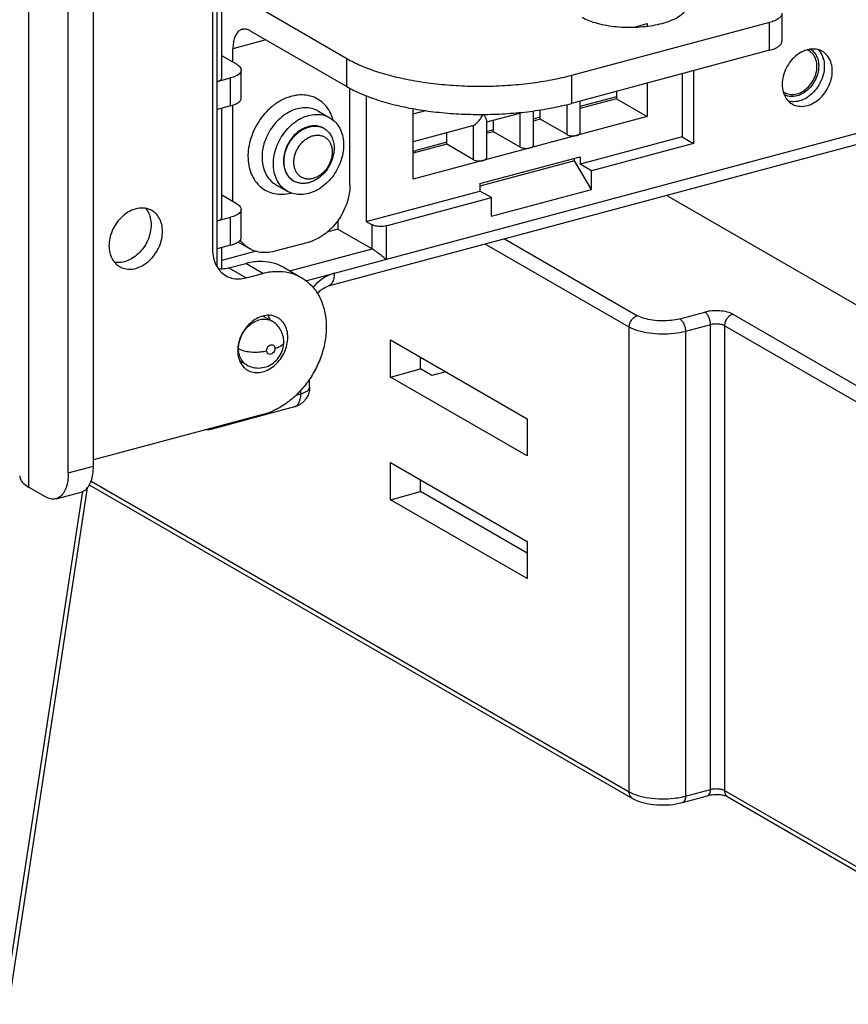
# Model space of a CAD drawing. Extents: x -229 to 2300, y -536 to -148.
# Drawn here: x -67 to -26, y -406 to -357 of the extents above; entities that cross this region are included whole.
import ezdxf

# ---------------------------------------------------------------- set-up
doc = ezdxf.new("R2010")
doc.units = 0
doc.header["$LTSCALE"] = 1.21
doc.header["$MEASUREMENT"] = 0
doc.layers.get('0').update_dxf_attribs({"linetype": 'CONTINUOUS'})

msp = doc.modelspace()

# ---------------------------------------------------------------- linework, layer by layer
for p, q in [((-66.836, -330.857), (-66.836, -380.134)), ((-63.626, -379.101), (-63.626, -333.502)), ((-64.866, -379.433), (-64.866, -333.834)), ((-57.5, -369.244), (-57.5, -335.789)), ((-57.73, -336.766), (-57.73, -368.391)), ((-51.095, -358.951), (-55.812, -356.226)), ((-57.281, -359.914), (-57.281, -356.616)), ((-29.574, -356.7), (-29.574, -358.079)), ((-30.186, -357.155), (-39.979, -359.78)), ((-36.888, -357.385), (-36.245, -357.212)), ((-36.245, -357.212), (-36.245, -357.339)), ((-30.186, -358.534), (-30.186, -357.155)), ((-55.88, -357.566), (-51.095, -360.33)), ((-55.094, -358.02), (-56.725, -358.457)), ((-56.523, -359.243), (-57.281, -358.805)), ((-56.725, -359.126), (-56.725, -358.457)), ((-30.186, -358.534), (-39.979, -361.159)), ((-53.127, -369.936), (-12.459, -359.035)), ((-51.095, -360.33), (-51.095, -358.951)), ((-57.5, -360.076), (-56.839, -359.899)), ((-56.839, -361.278), (-56.839, -359.899)), ((-56.314, -360.888), (-56.314, -359.509)), ((-12.763, -359.676), (-52.019, -370.198)), ((-39.979, -359.78), (-39.979, -361.159)), ((-34.509, -359.693), (-34.509, -362.815)), ((-33.946, -359.542), (-33.946, -363.14)), ((-36.245, -360.158), (-36.245, -361.809)), ((-50.94, -365.18), (-50.94, -360.407)), ((-50.129, -360.778), (-50.129, -367.002)), ((-37.765, -360.836), (-39.563, -361.318)), ((-37.765, -360.565), (-37.765, -360.931)), ((-56.839, -361.278), (-57.5, -361.455)), ((-56.725, -366.021), (-56.725, -361.236)), ((-40.202, -362.703), (-40.202, -361.21)), ((-37.765, -360.931), (-39.563, -361.413)), ((-39.563, -361.047), (-39.563, -362.626)), ((-37.765, -360.931), (-36.245, -361.809)), ((-57.281, -366.809), (-57.281, -361.397)), ((-52.501, -361.542), (-51.938, -361.867)), ((-47.815, -364.911), (-47.815, -361.414)), ((-47.815, -361.68), (-47.187, -361.512)), ((-36.245, -361.809), (-47.815, -364.911)), ((-42.562, -361.652), (-44.191, -362.088)), ((-42.516, -363.324), (-42.516, -361.633)), ((-41.877, -361.529), (-41.877, -363.246)), ((-41.525, -361.844), (-41.877, -361.938)), ((-41.525, -361.939), (-41.525, -361.474)), ((-44.876, -362.272), (-47.815, -363.06)), ((-44.83, -363.944), (-44.83, -362.254)), ((-44.191, -361.997), (-44.191, -363.866)), ((-43.839, -362.559), (-43.839, -361.994)), ((-41.877, -361.898), (-41.829, -361.925)), ((-41.525, -361.939), (-41.877, -362.033)), ((-40.202, -362.703), (-41.525, -361.939)), ((-46.153, -363.18), (-46.153, -362.614)), ((-43.839, -362.464), (-44.191, -362.558)), ((-43.839, -362.559), (-44.191, -362.654)), ((-42.516, -363.324), (-43.839, -362.559)), ((-34.509, -362.815), (-39.55, -364.166)), ((-34.509, -362.815), (-33.946, -363.14)), ((-46.153, -363.18), (-47.815, -363.625)), ((-46.153, -363.084), (-47.664, -363.489)), ((-44.83, -363.944), (-46.153, -363.18)), ((-33.946, -363.14), (-38.987, -364.491)), ((-44.509, -365.128), (-39.55, -363.798)), ((-39.832, -364.004), (-44.509, -365.257)), ((-39.832, -364.004), (-39.832, -363.874)), ((-38.987, -365.411), (-39.832, -364.004)), ((-39.55, -363.798), (-39.55, -364.166)), ((-38.987, -364.491), (-39.55, -364.166)), ((-38.987, -365.411), (-38.987, -364.491)), ((-54.601, -365.179), (-54.038, -365.504)), ((-44.509, -365.128), (-44.509, -365.495)), ((-56.523, -366.138), (-57.281, -365.7)), ((-50.129, -367.002), (-44.509, -365.495)), ((-43.946, -365.821), (-44.509, -365.495)), ((-43.946, -366.74), (-38.987, -365.411)), ((-35.276, -365.71), (-16.982, -376.276)), ((-49.153, -367.216), (-43.946, -365.821)), ((-43.946, -366.74), (-43.946, -365.821)), ((-56.314, -367.783), (-56.314, -366.404)), ((-57.5, -366.971), (-56.839, -366.794)), ((-56.839, -368.173), (-56.839, -366.794)), ((-51.536, -366.954), (-51.536, -367.384)), ((-50.129, -367.002), (-49.847, -367.164)), ((-49.847, -368.36), (-49.847, -367.164)), ((-51.536, -367.384), (-52.081, -367.53)), ((-51.536, -367.384), (-49.847, -368.36)), ((-49.153, -367.216), (-49.153, -368.871)), ((-56.839, -368.173), (-57.5, -368.35)), ((-56.481, -368.012), (-55.909, -368.342)), ((-53.006, -368.032), (-54.659, -368.475)), ((-37.127, -372.229), (-44.249, -368.116)), ((-43.292, -367.859), (-36.714, -371.659)), ((-57.281, -369.35), (-57.281, -368.292)), ((-55.583, -368.469), (-57.281, -368.924)), ((-53.905, -369.447), (-49.847, -368.36)), ((-56.921, -369.299), (-56.095, -369.077)), ((-55.25, -369.565), (-56.095, -369.077)), ((-56.921, -369.299), (-56.077, -369.786)), ((-56.077, -369.786), (-55.25, -369.565)), ((-54.194, -369.28), (-53.35, -369.768)), ((-34.629, -371.814), (-33.39, -371.482)), ((-32, -371.586), (-21.493, -377.654)), ((-55.227, -371.676), (-54.79, -371.928)), ((-37.127, -395.213), (-37.127, -372.229)), ((-33.108, -372.104), (-34.348, -372.437)), ((-34.348, -372.437), (-34.348, -395.42)), ((-33.108, -395.088), (-33.108, -372.104)), ((-21.908, -378.224), (-32.413, -372.156)), ((-32.413, -372.156), (-32.413, -395.14)), ((-48.939, -372.854), (-42.183, -376.756)), ((-48.939, -374.692), (-48.939, -372.854)), ((-56.381, -373.896), (-56.041, -374.093)), ((-47.451, -374.293), (-47.451, -373.713)), ((-48.939, -374.692), (-47.451, -374.293)), ((-46.888, -374.619), (-47.451, -374.293)), ((-46.202, -374.435), (-46.888, -374.619)), ((-52.931, -375.192), (-52.931, -374.787)), ((-42.183, -378.594), (-48.939, -374.692)), ((-53.368, -375.517), (-53.368, -375.345)), ((-53.618, -375.584), (-53.368, -375.517)), ((-57.804, -377.265), (-53.672, -376.158)), ((-55.25, -376.552), (-63.626, -378.797)), ((-42.183, -376.756), (-42.183, -378.594)), ((-64.866, -379.433), (-63.626, -379.101)), ((-48.939, -378.921), (-42.183, -382.823)), ((-48.939, -380.76), (-48.939, -378.921)), ((-63.741, -379.841), (-37.127, -395.213)), ((-47.451, -380.361), (-47.451, -379.78)), ((-68.014, -405.72), (-64.151, -380.342)), ((-63.933, -380.17), (-67.794, -405.534)), ((-65.992, -380.621), (-66.836, -380.134)), ((-63.829, -380.018), (-36.964, -395.535)), ((-65.474, -380.714), (-64.234, -380.382)), ((-48.939, -380.76), (-47.451, -380.361)), ((-42.183, -384.662), (-48.939, -380.76)), ((-42.183, -383.404), (-47.451, -380.361)), ((-42.183, -382.823), (-42.183, -384.662)), ((-34.5, -395.74), (-33.26, -395.408)), ((-34.348, -395.42), (-33.108, -395.088)), ((-32.413, -395.14), (-22.549, -400.837)), ((-32.25, -395.462), (-22.386, -401.159))]:
    msp.add_line(p, q)
for points, knots in [([(-39.456, -356.902), (-39.349, -356.964), (-39.107, -357.076), (-38.705, -357.205), (-38.25, -357.304), (-37.757, -357.369), (-37.241, -357.397), (-36.719, -357.388), (-36.21, -357.343), (-35.731, -357.261), (-35.299, -357.148), (-34.927, -357.006), (-34.625, -356.839), (-34.403, -356.652), (-34.276, -356.458), (-34.251, -356.325), (-34.251, -356.271)], [0, 0, 0, 0, 0.370755, 0.795785, 1.265443, 1.764805, 2.28689, 2.814364, 3.330214, 3.819379, 4.268986, 4.668718, 5.01178, 5.296966, 5.532033, 5.693467, 5.693467, 5.693467, 5.693467]), ([(-29.574, -356.7), (-29.574, -356.714), (-29.579, -356.772), (-29.636, -356.878), (-29.769, -356.989), (-29.957, -357.085), (-30.105, -357.133), (-30.186, -357.155)], [0, 0, 0, 0, 0.0416639, 0.1756668, 0.3439155, 0.5547445, 0.80682, 0.80682, 0.80682, 0.80682]), ([(-56.269, -357.496), (-56.318, -357.509), (-56.425, -357.562), (-56.555, -357.707), (-56.653, -357.915), (-56.713, -358.171), (-56.725, -358.358), (-56.725, -358.457)], [0, 0, 0, 0, 0.153822, 0.347472, 0.573565, 0.836313, 1.133074, 1.133074, 1.133074, 1.133074]), ([(-55.88, -357.566), (-55.939, -357.532), (-56.058, -357.481), (-56.197, -357.478), (-56.262, -357.494), (-56.269, -357.496)], [0, 0, 0, 0, 0.2028695, 0.381303, 0.4029094, 0.4029094, 0.4029094, 0.4029094]), ([(-30.186, -358.534), (-30.105, -358.512), (-29.957, -358.464), (-29.769, -358.368), (-29.636, -358.257), (-29.579, -358.151), (-29.574, -358.093), (-29.574, -358.079)], [0, 0, 0, 0, 0.2520755, 0.4629045, 0.6311532, 0.7651561, 0.80682, 0.80682, 0.80682, 0.80682]), ([(-28.253, -358.491), (-28.337, -358.508), (-28.544, -358.574), (-28.852, -358.758), (-29.147, -359.049), (-29.379, -359.407), (-29.529, -359.804), (-29.566, -360.083), (-29.566, -360.219)], [0, 0, 0, 0, 0.255929, 0.648812, 1.0638, 1.491212, 1.91782, 2.326159, 2.326159, 2.326159, 2.326159]), ([(-28.236, -358.559), (-28.241, -358.556), (-28.273, -358.538), (-28.307, -358.523), (-28.336, -358.512)], [0, 0, 0, 0, 0.0190877, 0.1113022, 0.1113022, 0.1113022, 0.1113022]), ([(-27.845, -359.329), (-27.845, -359.218), (-27.874, -359.004), (-28.013, -358.731), (-28.159, -358.603), (-28.236, -358.559)], [0, 0, 0, 0, 0.3329133, 0.6361521, 0.9000579, 0.9000579, 0.9000579, 0.9000579]), ([(-28.177, -358.472), (-28.132, -358.498), (-28.008, -358.59), (-27.848, -358.807), (-27.788, -359.015), (-27.772, -359.124)], [0, 0, 0, 0, 0.1547267, 0.4596321, 0.7906332, 0.7906332, 0.7906332, 0.7906332]), ([(-27.576, -358.588), (-27.648, -358.547), (-27.832, -358.473), (-28.033, -358.463), (-28.145, -358.474)], [0, 0, 0, 0, 0.2496846, 0.5883189, 0.5883189, 0.5883189, 0.5883189]), ([(-27.087, -359.555), (-27.087, -359.428), (-27.117, -359.183), (-27.263, -358.856), (-27.441, -358.672), (-27.554, -358.601), (-27.576, -358.588)], [0, 0, 0, 0, 0.379676, 0.729259, 1.056101, 1.130192, 1.130192, 1.130192, 1.130192]), ([(-56.523, -359.243), (-56.462, -359.278), (-56.363, -359.347), (-56.315, -359.462), (-56.314, -359.509)], [0, 0, 0, 0, 0.2091905, 0.3494228, 0.3494228, 0.3494228, 0.3494228]), ([(-39.979, -359.78), (-40.305, -359.867), (-40.984, -360.021), (-42.038, -360.187), (-43.141, -360.292), (-44.271, -360.336), (-45.405, -360.316), (-46.52, -360.234), (-47.594, -360.09), (-48.605, -359.889), (-49.534, -359.633), (-50.363, -359.329), (-50.866, -359.083), (-51.095, -358.951)], [0, 0, 0, 0, 1.013521, 2.085763, 3.199328, 4.33558, 5.475238, 6.598917, 7.687725, 8.723817, 9.69107, 10.575814, 11.367841, 11.367841, 11.367841, 11.367841]), ([(-27.759, -359.306), (-27.759, -359.43), (-27.794, -359.683), (-27.934, -360.04), (-28.151, -360.357), (-28.425, -360.609), (-28.735, -360.776), (-29.057, -360.842), (-29.306, -360.805), (-29.432, -360.748), (-29.465, -360.73)], [0, 0, 0, 0, 0.37135, 0.756194, 1.141375, 1.513604, 1.862728, 2.184914, 2.485385, 2.597897, 2.597897, 2.597897, 2.597897]), ([(-29.43, -360.629), (-29.425, -360.632), (-29.337, -360.682), (-29.135, -360.741), (-28.823, -360.708), (-28.517, -360.569), (-28.244, -360.34), (-28.025, -360.04), (-27.882, -359.696), (-27.845, -359.45), (-27.845, -359.329)], [0, 0, 0, 0, 0.019088, 0.303641, 0.609261, 0.942028, 1.297745, 1.668956, 2.044697, 2.405383, 2.405383, 2.405383, 2.405383]), ([(-27.481, -359.327), (-27.481, -359.468), (-27.521, -359.758), (-27.681, -360.168), (-27.93, -360.536), (-28.247, -360.829), (-28.607, -361.023), (-28.953, -361.093), (-29.166, -361.069), (-29.251, -361.048)], [0, 0, 0, 0, 0.423882, 0.866235, 1.311531, 1.743516, 2.149326, 2.523614, 2.784441, 2.784441, 2.784441, 2.784441]), ([(-27.772, -359.124), (-27.769, -359.144), (-27.764, -359.184), (-27.76, -359.245), (-27.759, -359.286), (-27.759, -359.306)], [0, 0, 0, 0, 0.0601276, 0.1210838, 0.1828468, 0.1828468, 0.1828468, 0.1828468]), ([(-27.496, -359.117), (-27.492, -359.14), (-27.487, -359.186), (-27.482, -359.256), (-27.481, -359.303), (-27.481, -359.327)], [0, 0, 0, 0, 0.0693786, 0.1397127, 0.2109784, 0.2109784, 0.2109784, 0.2109784]), ([(-56.314, -359.509), (-56.314, -359.514), (-56.316, -359.572), (-56.389, -359.696), (-56.582, -359.817), (-56.745, -359.874), (-56.839, -359.899)], [0, 0, 0, 0, 0.0143652, 0.1749718, 0.3966002, 0.6889554, 0.6889554, 0.6889554, 0.6889554]), ([(-29.077, -361.185), (-29.005, -361.227), (-28.82, -361.301), (-28.496, -361.318), (-28.139, -361.219), (-27.801, -361.016), (-27.505, -360.724), (-27.273, -360.367), (-27.124, -359.97), (-27.087, -359.691), (-27.087, -359.555)], [0, 0, 0, 0, 0.249685, 0.588319, 0.952147, 1.34503, 1.760019, 2.18743, 2.614038, 3.022377, 3.022377, 3.022377, 3.022377]), ([(-57.5, -360.076), (-57.46, -360.066), (-57.392, -360.042), (-57.312, -359.992), (-57.282, -359.94), (-57.281, -359.916), (-57.281, -359.914)], [0, 0, 0, 0, 0.1226484, 0.2144685, 0.2808636, 0.287072, 0.287072, 0.287072, 0.287072]), ([(-51.095, -360.33), (-50.866, -360.462), (-50.363, -360.708), (-49.534, -361.012), (-48.605, -361.268), (-47.593, -361.469), (-46.519, -361.613), (-45.405, -361.695), (-44.271, -361.715), (-43.141, -361.671), (-42.038, -361.566), (-40.984, -361.4), (-40.305, -361.246), (-39.979, -361.159)], [0, 0, 0, 0, 0.79204, 1.676797, 2.64406, 3.680162, 4.768975, 5.892655, 7.03231, 8.168554, 9.282108, 10.354336, 11.367841, 11.367841, 11.367841, 11.367841]), ([(-51.767, -361.984), (-51.789, -361.907), (-51.858, -361.701), (-52.024, -361.393), (-52.291, -361.097), (-52.619, -360.881), (-52.994, -360.755), (-53.399, -360.725), (-53.818, -360.788), (-54.235, -360.942), (-54.535, -361.12), (-54.695, -361.239), (-54.73, -361.267)], [0, 0, 0, 0, 0.241072, 0.649691, 1.039867, 1.425326, 1.813805, 2.214169, 2.633249, 3.074875, 3.539362, 3.673787, 3.673787, 3.673787, 3.673787]), ([(-29.496, -360.658), (-29.465, -360.748), (-29.374, -360.933), (-29.211, -361.101), (-29.098, -361.173), (-29.077, -361.185)], [0, 0, 0, 0, 0.2843622, 0.6112041, 0.6852949, 0.6852949, 0.6852949, 0.6852949]), ([(-56.839, -361.278), (-56.745, -361.253), (-56.582, -361.196), (-56.389, -361.075), (-56.316, -360.951), (-56.314, -360.893), (-56.314, -360.888)], [0, 0, 0, 0, 0.2923869, 0.514018, 0.6746167, 0.6889551, 0.6889551, 0.6889551, 0.6889551]), ([(-54.73, -361.267), (-54.822, -361.338), (-55.036, -361.526), (-55.333, -361.867), (-55.604, -362.293), (-55.809, -362.753), (-55.941, -363.231), (-55.977, -363.557), (-55.981, -363.717)], [0, 0, 0, 0, 0.350414, 0.849309, 1.352521, 1.858166, 2.355493, 2.835689, 2.835689, 2.835689, 2.835689]), ([(-52.501, -361.542), (-52.555, -361.51), (-52.714, -361.434), (-53.003, -361.367), (-53.359, -361.376), (-53.722, -361.471), (-54.076, -361.646), (-54.406, -361.894), (-54.7, -362.203), (-54.945, -362.561), (-55.131, -362.953), (-55.251, -363.363), (-55.283, -363.642), (-55.286, -363.78)], [0, 0, 0, 0, 0.189222, 0.526129, 0.877649, 1.249244, 1.642416, 2.05504, 2.482165, 2.916953, 3.351636, 3.778457, 4.190617, 4.190617, 4.190617, 4.190617]), ([(-54.723, -364.151), (-54.723, -364.013), (-54.696, -363.731), (-54.583, -363.318), (-54.402, -362.921), (-54.16, -362.557), (-53.868, -362.241), (-53.537, -361.986), (-53.182, -361.805), (-52.818, -361.704), (-52.459, -361.69), (-52.162, -361.755), (-51.997, -361.833), (-51.937, -361.867)], [0, 0, 0, 0, 0.413525, 0.843259, 1.280999, 1.717073, 2.148957, 2.566331, 2.96315, 3.337365, 3.691072, 4.03012, 4.236406, 4.236406, 4.236406, 4.236406]), ([(-44.83, -362.254), (-44.796, -362.235), (-44.72, -362.18), (-44.604, -362.067), (-44.474, -361.906), (-44.394, -361.777), (-44.355, -361.703)], [0, 0, 0, 0, 0.1164064, 0.2793995, 0.4855814, 0.7344564, 0.7344564, 0.7344564, 0.7344564]), ([(-44.329, -361.702), (-44.297, -361.749), (-44.244, -361.831), (-44.198, -361.934), (-44.191, -361.987), (-44.191, -362)], [0, 0, 0, 0, 0.170467, 0.2929567, 0.3321233, 0.3321233, 0.3321233, 0.3321233]), ([(-42.562, -361.652), (-42.557, -361.65), (-42.541, -361.645), (-42.526, -361.638), (-42.516, -361.633)], [0, 0, 0, 0, 0.017405, 0.04979268, 0.04979268, 0.04979268, 0.04979268]), ([(-52.988, -362.306), (-53.083, -362.332), (-53.274, -362.408), (-53.536, -362.582), (-53.77, -362.81), (-53.965, -363.081), (-54.113, -363.381), (-54.205, -363.696), (-54.238, -364.012), (-54.209, -364.312), (-54.118, -364.583), (-53.969, -364.811), (-53.834, -364.926), (-53.761, -364.971)], [0, 0, 0, 0, 0.29643, 0.609984, 0.936957, 1.271555, 1.606887, 1.935963, 2.252681, 2.55282, 2.835022, 3.10156, 3.358463, 3.358463, 3.358463, 3.358463]), ([(-54.199, -364.034), (-54.199, -363.952), (-54.186, -363.786), (-54.13, -363.539), (-54.038, -363.297), (-53.914, -363.067), (-53.762, -362.856), (-53.585, -362.671), (-53.39, -362.516), (-53.187, -362.4), (-53.047, -362.347), (-52.98, -362.328)], [0, 0, 0, 0, 0.245234, 0.498659, 0.75763, 1.019013, 1.279471, 1.535745, 1.784937, 2.024789, 2.233239, 2.233239, 2.233239, 2.233239]), ([(-52.238, -362.386), (-52.304, -362.348), (-52.458, -362.285), (-52.717, -362.255), (-52.898, -362.282), (-52.988, -362.306)], [0, 0, 0, 0, 0.2297499, 0.4936871, 0.7723346, 0.7723346, 0.7723346, 0.7723346]), ([(-52.96, -362.323), (-52.889, -362.304), (-52.748, -362.279), (-52.543, -362.284), (-52.415, -362.315), (-52.358, -362.335)], [0, 0, 0, 0, 0.2183813, 0.4272008, 0.6102115, 0.6102115, 0.6102115, 0.6102115]), ([(-52.358, -362.335), (-52.352, -362.337), (-52.328, -362.345), (-52.305, -362.355), (-52.287, -362.363)], [0, 0, 0, 0, 0.01899933, 0.07573985, 0.07573985, 0.07573985, 0.07573985]), ([(-51.937, -361.867), (-51.901, -361.888), (-51.771, -361.973), (-51.572, -362.164), (-51.388, -362.471), (-51.276, -362.831), (-51.252, -363.088), (-51.252, -363.22)], [0, 0, 0, 0, 0.127849, 0.464188, 0.816848, 1.190544, 1.585691, 1.585691, 1.585691, 1.585691]), ([(-44.876, -362.272), (-44.871, -362.27), (-44.855, -362.265), (-44.84, -362.259), (-44.83, -362.254)], [0, 0, 0, 0, 0.017405, 0.04979268, 0.04979268, 0.04979268, 0.04979268]), ([(-53.713, -364.07), (-53.713, -364.004), (-53.702, -363.869), (-53.653, -363.668), (-53.575, -363.473), (-53.47, -363.29), (-53.341, -363.123), (-53.191, -362.98), (-53.028, -362.865), (-52.855, -362.782), (-52.679, -362.734), (-52.538, -362.725), (-52.46, -362.732), (-52.438, -362.735)], [0, 0, 0, 0, 0.199034, 0.405343, 0.615932, 0.827037, 1.038555, 1.245744, 1.445738, 1.636684, 1.817972, 1.990266, 2.054769, 2.054769, 2.054769, 2.054769]), ([(-52.438, -362.735), (-52.405, -362.739), (-52.319, -362.757), (-52.187, -362.812), (-52.056, -362.91), (-51.949, -363.04), (-51.87, -363.195), (-51.822, -363.372), (-51.812, -363.497), (-51.812, -363.561)], [0, 0, 0, 0, 0.101053, 0.262594, 0.424244, 0.588661, 0.761227, 0.943226, 1.134668, 1.134668, 1.134668, 1.134668]), ([(-52.21, -362.403), (-52.194, -362.412), (-52.121, -362.457), (-52.003, -362.557), (-51.878, -362.723), (-51.787, -362.919), (-51.732, -363.137), (-51.72, -363.291), (-51.72, -363.369)], [0, 0, 0, 0, 0.05487, 0.254849, 0.460162, 0.674017, 0.898296, 1.133464, 1.133464, 1.133464, 1.133464]), ([(-40.202, -362.703), (-40.172, -362.721), (-40.097, -362.747), (-39.975, -362.765), (-39.845, -362.764), (-39.757, -362.751), (-39.716, -362.74)], [0, 0, 0, 0, 0.105417, 0.2326693, 0.3681254, 0.4966626, 0.4966626, 0.4966626, 0.4966626]), ([(-39.716, -362.74), (-39.682, -362.731), (-39.629, -362.711), (-39.57, -362.668), (-39.564, -362.634), (-39.564, -362.626)], [0, 0, 0, 0, 0.1037911, 0.1744802, 0.200488, 0.200488, 0.200488, 0.200488]), ([(-51.252, -363.22), (-51.252, -363.358), (-51.279, -363.64), (-51.393, -364.053), (-51.574, -364.45), (-51.816, -364.814), (-52.108, -365.13), (-52.439, -365.385), (-52.794, -365.566), (-53.158, -365.666), (-53.517, -365.681), (-53.813, -365.616), (-53.979, -365.538), (-54.038, -365.504)], [0, 0, 0, 0, 0.413525, 0.843259, 1.280999, 1.717073, 2.148957, 2.566331, 2.96315, 3.337365, 3.691072, 4.03012, 4.236406, 4.236406, 4.236406, 4.236406]), ([(-42.03, -363.36), (-41.996, -363.351), (-41.943, -363.331), (-41.884, -363.288), (-41.878, -363.255), (-41.878, -363.246)], [0, 0, 0, 0, 0.1037911, 0.1744802, 0.200488, 0.200488, 0.200488, 0.200488]), ([(-55.981, -363.717), (-55.981, -363.723), (-55.981, -363.736), (-55.981, -363.755), (-55.981, -363.767), (-55.981, -363.774)], [0, 0, 0, 0, 0.01892085, 0.03780642, 0.05665646, 0.05665646, 0.05665646, 0.05665646]), ([(-55.981, -363.774), (-55.981, -363.925), (-55.956, -364.22), (-55.837, -364.638), (-55.641, -365.002), (-55.374, -365.298), (-55.046, -365.514), (-54.671, -365.64), (-54.266, -365.67), (-53.991, -365.629), (-53.853, -365.593), (-53.85, -365.592)], [0, 0, 0, 0, 0.453645, 0.884489, 1.293108, 1.683284, 2.068742, 2.457222, 2.857586, 3.276665, 3.284915, 3.284915, 3.284915, 3.284915]), ([(-55.286, -363.78), (-55.286, -363.785), (-55.286, -363.795), (-55.286, -363.81), (-55.286, -363.82), (-55.286, -363.825)], [0, 0, 0, 0, 0.01528224, 0.03053597, 0.04576101, 0.04576101, 0.04576101, 0.04576101]), ([(-51.72, -363.369), (-51.72, -363.451), (-51.733, -363.617), (-51.79, -363.864), (-51.881, -364.106), (-52.005, -364.336), (-52.158, -364.547), (-52.334, -364.732), (-52.53, -364.887), (-52.738, -365.006), (-52.886, -365.061), (-52.96, -365.081)], [0, 0, 0, 0, 0.245234, 0.498659, 0.75763, 1.019013, 1.279471, 1.535745, 1.784937, 2.024789, 2.253974, 2.253974, 2.253974, 2.253974]), ([(-51.812, -363.561), (-51.812, -363.627), (-51.824, -363.762), (-51.872, -363.961), (-51.923, -364.09), (-51.953, -364.152)], [0, 0, 0, 0, 0.1990341, 0.4053426, 0.6124552, 0.6124552, 0.6124552, 0.6124552]), ([(-42.516, -363.324), (-42.486, -363.341), (-42.411, -363.367), (-42.29, -363.385), (-42.159, -363.384), (-42.071, -363.371), (-42.03, -363.36)], [0, 0, 0, 0, 0.105417, 0.2326693, 0.3681254, 0.4966626, 0.4966626, 0.4966626, 0.4966626]), ([(-55.286, -363.825), (-55.286, -363.955), (-55.263, -364.209), (-55.154, -364.565), (-54.975, -364.871), (-54.776, -365.067), (-54.642, -365.155), (-54.601, -365.179)], [0, 0, 0, 0, 0.390197, 0.758795, 1.107846, 1.443347, 1.585962, 1.585962, 1.585962, 1.585962]), ([(-54.038, -365.504), (-54.075, -365.482), (-54.205, -365.398), (-54.404, -365.206), (-54.588, -364.899), (-54.7, -364.539), (-54.723, -364.282), (-54.723, -364.151)], [0, 0, 0, 0, 0.127849, 0.464188, 0.816848, 1.190544, 1.585691, 1.585691, 1.585691, 1.585691]), ([(-53.757, -364.972), (-53.812, -364.935), (-53.916, -364.846), (-54.041, -364.68), (-54.132, -364.485), (-54.188, -364.266), (-54.199, -364.112), (-54.199, -364.034)], [0, 0, 0, 0, 0.199979, 0.405292, 0.619147, 0.843426, 1.078594, 1.078594, 1.078594, 1.078594]), ([(-53.57, -364.59), (-53.601, -364.542), (-53.655, -364.435), (-53.703, -364.259), (-53.713, -364.134), (-53.713, -364.07)], [0, 0, 0, 0, 0.1725669, 0.3545657, 0.5460071, 0.5460071, 0.5460071, 0.5460071]), ([(-51.956, -364.159), (-51.987, -364.221), (-52.056, -364.342), (-52.185, -364.508), (-52.334, -364.651), (-52.498, -364.766), (-52.671, -364.849), (-52.847, -364.897), (-53.021, -364.908), (-53.187, -364.882), (-53.338, -364.819), (-53.454, -364.732), (-53.515, -364.665), (-53.537, -364.637)], [0, 0, 0, 0, 0.20703, 0.418547, 0.625737, 0.82573, 1.016677, 1.197964, 1.370259, 1.535558, 1.697099, 1.858749, 1.96618, 1.96618, 1.96618, 1.96618]), ([(-51.953, -364.152), (-51.954, -364.153), (-51.955, -364.155), (-51.956, -364.158), (-51.956, -364.159)], [0, 0, 0, 0, 0.003485833, 0.00757071, 0.00757071, 0.00757071, 0.00757071]), ([(-44.83, -363.944), (-44.8, -363.961), (-44.725, -363.987), (-44.604, -364.005), (-44.473, -364.005), (-44.385, -363.991), (-44.344, -363.98)], [0, 0, 0, 0, 0.105417, 0.2326693, 0.3681254, 0.4966626, 0.4966626, 0.4966626, 0.4966626]), ([(-44.344, -363.98), (-44.31, -363.971), (-44.257, -363.952), (-44.198, -363.908), (-44.192, -363.875), (-44.192, -363.866)], [0, 0, 0, 0, 0.1037911, 0.1744802, 0.200488, 0.200488, 0.200488, 0.200488]), ([(-52.984, -365.087), (-53.047, -365.102), (-53.18, -365.124), (-53.382, -365.119), (-53.564, -365.074), (-53.668, -365.025), (-53.71, -365)], [0, 0, 0, 0, 0.1935287, 0.4023483, 0.60425, 0.7484098, 0.7484098, 0.7484098, 0.7484098]), ([(-50.94, -365.18), (-50.94, -365.334), (-50.968, -365.648), (-51.087, -366.11), (-51.278, -366.557), (-51.534, -366.973), (-51.846, -367.343), (-52.202, -367.652), (-52.59, -367.889), (-52.867, -367.995), (-53.006, -368.032)], [0, 0, 0, 0, 0.461644, 0.939176, 1.426266, 1.915552, 2.399411, 2.870791, 3.324047, 3.755743, 3.755743, 3.755743, 3.755743]), ([(-56.523, -366.138), (-56.462, -366.173), (-56.363, -366.242), (-56.315, -366.357), (-56.314, -366.404)], [0, 0, 0, 0, 0.2091905, 0.3494228, 0.3494228, 0.3494228, 0.3494228]), ([(-60.731, -366.461), (-60.747, -366.452), (-60.849, -366.397), (-61.062, -366.33), (-61.376, -366.33), (-61.697, -366.418), (-62.006, -366.586), (-62.287, -366.825), (-62.526, -367.123), (-62.709, -367.463), (-62.825, -367.828), (-62.854, -368.079), (-62.854, -368.201)], [0, 0, 0, 0, 0.053894, 0.348018, 0.656425, 0.984828, 1.335116, 1.704171, 2.085131, 2.474203, 2.857517, 3.225568, 3.225568, 3.225568, 3.225568]), ([(-61.049, -366.341), (-61.002, -366.396), (-60.9, -366.546), (-60.796, -366.827), (-60.772, -367.052), (-60.772, -367.167)], [0, 0, 0, 0, 0.2155367, 0.5404061, 0.8875737, 0.8875737, 0.8875737, 0.8875737]), ([(-60.209, -367.493), (-60.209, -367.377), (-60.233, -367.153), (-60.345, -366.846), (-60.518, -366.611), (-60.663, -366.501), (-60.731, -366.461)], [0, 0, 0, 0, 0.346027, 0.668123, 0.970863, 1.207618, 1.207618, 1.207618, 1.207618]), ([(-56.314, -366.404), (-56.314, -366.409), (-56.316, -366.467), (-56.389, -366.591), (-56.582, -366.712), (-56.745, -366.769), (-56.839, -366.794)], [0, 0, 0, 0, 0.0143652, 0.1749718, 0.3966002, 0.6889554, 0.6889554, 0.6889554, 0.6889554]), ([(-60.772, -367.167), (-60.772, -367.29), (-60.8, -367.539), (-60.915, -367.901), (-61.095, -368.238), (-61.331, -368.535), (-61.61, -368.776), (-61.918, -368.947), (-62.239, -369.037), (-62.46, -369.039), (-62.567, -369.022), (-62.572, -369.021)], [0, 0, 0, 0, 0.36677, 0.746522, 1.131524, 1.509516, 1.878187, 2.229549, 2.558679, 2.867357, 2.883379, 2.883379, 2.883379, 2.883379]), ([(-57.5, -366.971), (-57.46, -366.961), (-57.392, -366.937), (-57.312, -366.887), (-57.282, -366.835), (-57.281, -366.811), (-57.281, -366.809)], [0, 0, 0, 0, 0.1226484, 0.2144685, 0.2808636, 0.287072, 0.287072, 0.287072, 0.287072]), ([(-49.153, -367.216), (-49.2, -367.229), (-49.299, -367.246), (-49.45, -367.253), (-49.598, -367.243), (-49.733, -367.215), (-49.813, -367.184), (-49.847, -367.164)], [0, 0, 0, 0, 0.1455548, 0.3001252, 0.4525616, 0.5922844, 0.7099148, 0.7099148, 0.7099148, 0.7099148]), ([(-62.331, -369.233), (-62.316, -369.242), (-62.214, -369.297), (-62.001, -369.363), (-61.687, -369.364), (-61.366, -369.276), (-61.057, -369.108), (-60.776, -368.869), (-60.537, -368.571), (-60.353, -368.23), (-60.237, -367.866), (-60.209, -367.615), (-60.209, -367.493)], [0, 0, 0, 0, 0.053894, 0.348018, 0.656425, 0.984828, 1.335116, 1.704171, 2.085131, 2.474203, 2.857517, 3.225568, 3.225568, 3.225568, 3.225568]), ([(-56.839, -368.173), (-56.745, -368.148), (-56.582, -368.091), (-56.389, -367.97), (-56.316, -367.846), (-56.314, -367.788), (-56.314, -367.783)], [0, 0, 0, 0, 0.2923869, 0.514018, 0.6746167, 0.6889551, 0.6889551, 0.6889551, 0.6889551]), ([(-55.909, -368.342), (-55.983, -368.299), (-56.157, -368.177), (-56.301, -368.02), (-56.374, -367.918)], [0, 0, 0, 0, 0.2576247, 0.6327201, 0.6327201, 0.6327201, 0.6327201]), ([(-62.854, -368.201), (-62.854, -368.317), (-62.83, -368.541), (-62.717, -368.848), (-62.544, -369.083), (-62.4, -369.193), (-62.331, -369.233)], [0, 0, 0, 0, 0.346027, 0.668123, 0.970863, 1.207618, 1.207618, 1.207618, 1.207618]), ([(-57.73, -368.391), (-57.73, -368.525), (-57.704, -368.785), (-57.583, -369.146), (-57.384, -369.449), (-57.195, -369.609), (-57.088, -369.674), (-57.077, -369.679)], [0, 0, 0, 0, 0.402086, 0.778242, 1.13252, 1.473712, 1.509419, 1.509419, 1.509419, 1.509419]), ([(-54.659, -368.475), (-54.791, -368.511), (-55.055, -368.554), (-55.449, -368.529), (-55.731, -368.437), (-55.876, -368.361), (-55.909, -368.342)], [0, 0, 0, 0, 0.408875, 0.797466, 1.172908, 1.28799, 1.28799, 1.28799, 1.28799]), ([(-49.153, -368.871), (-49.203, -368.829), (-49.305, -368.745), (-49.459, -368.627), (-49.605, -368.519), (-49.733, -368.43), (-49.812, -368.38), (-49.847, -368.36)], [0, 0, 0, 0, 0.196115, 0.396559, 0.5823666, 0.7414466, 0.8634358, 0.8634358, 0.8634358, 0.8634358]), ([(-54.194, -369.28), (-54.21, -369.271), (-54.402, -369.163), (-54.811, -369.009), (-55.45, -368.952), (-55.881, -369.02), (-56.095, -369.077)], [0, 0, 0, 0, 0.052453, 0.661294, 1.292519, 1.956937, 1.956937, 1.956937, 1.956937]), ([(-57.281, -369.351), (-57.284, -369.351), (-57.338, -369.352), (-57.392, -369.35), (-57.442, -369.345)], [0, 0, 0, 0, 0.0095858, 0.1608624, 0.1608624, 0.1608624, 0.1608624]), ([(-55.25, -369.565), (-55.037, -369.508), (-54.608, -369.44), (-53.972, -369.496), (-53.562, -369.649), (-53.368, -369.758), (-53.35, -369.768)], [0, 0, 0, 0, 0.66121, 1.28933, 1.895964, 1.956926, 1.956926, 1.956926, 1.956926]), ([(-51.715, -369.558), (-51.864, -369.598), (-52.162, -369.724), (-52.513, -369.984), (-52.705, -370.186), (-52.778, -370.274)], [0, 0, 0, 0, 0.464541, 0.957632, 1.299784, 1.299784, 1.299784, 1.299784]), ([(-51.715, -369.558), (-51.715, -369.648), (-51.729, -369.813), (-51.803, -370.029), (-51.913, -370.157), (-51.994, -370.191), (-52.019, -370.198)], [0, 0, 0, 0, 0.2695865, 0.4943843, 0.6754702, 0.7537695, 0.7537695, 0.7537695, 0.7537695]), ([(-57.077, -369.679), (-56.989, -369.73), (-56.784, -369.815), (-56.439, -369.855), (-56.197, -369.819), (-56.077, -369.786)], [0, 0, 0, 0, 0.304872, 0.656711, 1.030004, 1.030004, 1.030004, 1.030004]), ([(-53.35, -369.768), (-53.194, -369.858), (-52.881, -370.095), (-52.503, -370.577), (-52.236, -371.182), (-52.103, -371.865), (-52.106, -372.596), (-52.243, -373.344), (-52.509, -374.08), (-52.892, -374.772), (-53.377, -375.391), (-53.944, -375.913), (-54.571, -376.313), (-55.024, -376.491), (-55.25, -376.552)], [0, 0, 0, 0, 0.540961, 1.163549, 1.817138, 2.507878, 3.23592, 3.996383, 4.779765, 5.573401, 6.358223, 7.129929, 7.873251, 8.577465, 8.577465, 8.577465, 8.577465]), ([(-52.548, -370.56), (-52.495, -370.499), (-52.383, -370.389), (-52.203, -370.267), (-52.077, -370.214), (-52.019, -370.198)], [0, 0, 0, 0, 0.2447726, 0.4675445, 0.6491073, 0.6491073, 0.6491073, 0.6491073]), ([(-32, -371.586), (-32.087, -371.536), (-32.3, -371.462), (-32.648, -371.411), (-33.022, -371.412), (-33.272, -371.45), (-33.39, -371.482)], [0, 0, 0, 0, 0.301458, 0.665009, 1.051998, 1.419572, 1.419572, 1.419572, 1.419572]), ([(-33.108, -372.104), (-33.108, -372.041), (-33.124, -371.913), (-33.183, -371.734), (-33.269, -371.584), (-33.348, -371.506), (-33.39, -371.482)], [0, 0, 0, 0, 0.1894993, 0.3837082, 0.5613714, 0.7064766, 0.7064766, 0.7064766, 0.7064766]), ([(-32, -371.586), (-32.057, -371.601), (-32.169, -371.658), (-32.301, -371.794), (-32.39, -371.966), (-32.413, -372.094), (-32.413, -372.156)], [0, 0, 0, 0, 0.176102, 0.3667524, 0.5616713, 0.7486564, 0.7486564, 0.7486564, 0.7486564]), ([(-54.5, -371.759), (-54.541, -371.736), (-54.676, -371.672), (-54.932, -371.624), (-55.257, -371.666), (-55.578, -371.8), (-55.876, -372.018), (-56.133, -372.305), (-56.332, -372.644), (-56.459, -373.011), (-56.49, -373.266), (-56.49, -373.391)], [0, 0, 0, 0, 0.142425, 0.445589, 0.766777, 1.1115, 1.479711, 1.864723, 2.259581, 2.65026, 3.023283, 3.023283, 3.023283, 3.023283]), ([(-56.449, -373.288), (-56.449, -373.177), (-56.418, -372.943), (-56.291, -372.603), (-56.085, -372.293), (-55.824, -372.047), (-55.535, -371.885), (-55.242, -371.816), (-54.988, -371.838), (-54.846, -371.896), (-54.791, -371.928)], [0, 0, 0, 0, 0.333067, 0.699559, 1.081107, 1.437399, 1.767854, 2.062528, 2.327907, 2.517722, 2.517722, 2.517722, 2.517722]), ([(-54.209, -372.955), (-54.209, -372.85), (-54.236, -372.64), (-54.354, -372.351), (-54.54, -372.105), (-54.703, -371.979), (-54.79, -371.928)], [0, 0, 0, 0, 0.317217, 0.624633, 0.9285, 1.232699, 1.232699, 1.232699, 1.232699]), ([(-54.011, -372.726), (-54.011, -372.61), (-54.036, -372.384), (-54.16, -372.077), (-54.33, -371.873), (-54.456, -371.785), (-54.5, -371.759)], [0, 0, 0, 0, 0.349029, 0.673533, 0.977891, 1.131627, 1.131627, 1.131627, 1.131627]), ([(-37.127, -372.229), (-37.127, -372.167), (-37.104, -372.039), (-37.014, -371.868), (-36.882, -371.731), (-36.77, -371.674), (-36.714, -371.659)], [0, 0, 0, 0, 0.1870032, 0.3819405, 0.5726062, 0.7486565, 0.7486565, 0.7486565, 0.7486565]), ([(-34.629, -371.814), (-34.769, -371.852), (-35.065, -371.904), (-35.519, -371.926), (-35.968, -371.894), (-36.371, -371.811), (-36.613, -371.717), (-36.714, -371.659)], [0, 0, 0, 0, 0.433334, 0.898734, 1.359632, 1.780034, 2.130024, 2.130024, 2.130024, 2.130024]), ([(-34.629, -371.814), (-34.588, -371.839), (-34.509, -371.916), (-34.422, -372.066), (-34.364, -372.245), (-34.348, -372.373), (-34.348, -372.437)], [0, 0, 0, 0, 0.145087, 0.3227543, 0.5169701, 0.7064767, 0.7064767, 0.7064767, 0.7064767]), ([(-32.413, -372.156), (-32.457, -372.131), (-32.563, -372.094), (-32.737, -372.069), (-32.925, -372.069), (-33.05, -372.089), (-33.108, -372.104)], [0, 0, 0, 0, 0.1492156, 0.3323872, 0.5274709, 0.7095239, 0.7095239, 0.7095239, 0.7095239]), ([(-34.348, -372.437), (-34.533, -372.486), (-34.928, -372.556), (-35.533, -372.585), (-36.133, -372.542), (-36.67, -372.432), (-36.993, -372.307), (-37.127, -372.229)], [0, 0, 0, 0, 0.575558, 1.197053, 1.813548, 2.374849, 2.839679, 2.839679, 2.839679, 2.839679]), ([(-56.041, -374.093), (-55.941, -374.151), (-55.716, -374.239), (-55.349, -374.261), (-54.98, -374.166), (-54.653, -373.959), (-54.401, -373.666), (-54.245, -373.322), (-54.209, -373.076), (-54.209, -372.955)], [0, 0, 0, 0, 0.347189, 0.710506, 1.085834, 1.470196, 1.854604, 2.22863, 2.589949, 2.589949, 2.589949, 2.589949]), ([(-54.209, -372.955), (-54.209, -372.958), (-54.21, -373.004), (-54.266, -373.107), (-54.428, -373.21), (-54.565, -373.259), (-54.646, -373.281)], [0, 0, 0, 0, 0.0071774, 0.1382787, 0.323564, 0.5741402, 0.5741402, 0.5741402, 0.5741402]), ([(-56.49, -373.391), (-56.49, -373.507), (-56.464, -373.733), (-56.351, -374.015), (-56.237, -374.162), (-56.184, -374.216)], [0, 0, 0, 0, 0.3490288, 0.6735329, 0.9001162, 0.9001162, 0.9001162, 0.9001162]), ([(-56.449, -373.288), (-56.382, -373.326), (-56.224, -373.387), (-55.961, -373.443), (-55.664, -373.465), (-55.358, -373.452), (-55.155, -373.417), (-55.059, -373.391)], [0, 0, 0, 0, 0.231573, 0.501666, 0.805426, 1.121203, 1.419833, 1.419833, 1.419833, 1.419833]), ([(-56.041, -374.093), (-56.06, -374.082), (-56.154, -374.022), (-56.301, -373.869), (-56.41, -373.628), (-56.439, -373.459), (-56.445, -373.384)], [0, 0, 0, 0, 0.0661377, 0.3338483, 0.6216345, 0.84654, 0.84654, 0.84654, 0.84654]), ([(-56, -374.357), (-55.959, -374.381), (-55.825, -374.445), (-55.568, -374.493), (-55.244, -374.451), (-54.922, -374.316), (-54.624, -374.099), (-54.367, -373.812), (-54.168, -373.473), (-54.082, -373.224), (-54.053, -373.097)], [0, 0, 0, 0, 0.142425, 0.445589, 0.766777, 1.1115, 1.479711, 1.864723, 2.259581, 2.65026, 2.65026, 2.65026, 2.65026]), ([(-55.059, -373.391), (-55.059, -373.355), (-55.044, -373.281), (-54.986, -373.187), (-54.905, -373.12), (-54.811, -373.091), (-54.72, -373.113), (-54.658, -373.185), (-54.646, -373.248), (-54.646, -373.281)], [0, 0, 0, 0, 0.109275, 0.2205141, 0.3254704, 0.4192185, 0.5040746, 0.5903266, 0.6884557, 0.6884557, 0.6884557, 0.6884557]), ([(-54.646, -373.281), (-54.646, -373.317), (-54.661, -373.39), (-54.718, -373.484), (-54.8, -373.552), (-54.894, -373.58), (-54.985, -373.559), (-55.047, -373.487), (-55.059, -373.424), (-55.059, -373.391)], [0, 0, 0, 0, 0.1088548, 0.2190743, 0.3238317, 0.4190573, 0.5038061, 0.5901053, 0.6884471, 0.6884471, 0.6884471, 0.6884471]), ([(-52.931, -375.192), (-52.931, -375.264), (-52.947, -375.419), (-53.03, -375.652), (-53.183, -375.875), (-53.402, -376.057), (-53.579, -376.133), (-53.672, -376.158)], [0, 0, 0, 0, 0.217332, 0.462496, 0.736214, 1.016968, 1.305053, 1.305053, 1.305053, 1.305053]), ([(-53.368, -375.517), (-53.289, -375.496), (-53.154, -375.448), (-52.993, -375.348), (-52.932, -375.244), (-52.931, -375.196), (-52.931, -375.192)], [0, 0, 0, 0, 0.2429513, 0.4280928, 0.5623527, 0.5742686, 0.5742686, 0.5742686, 0.5742686]), ([(-53.672, -376.157), (-53.647, -376.15), (-53.565, -376.116), (-53.456, -375.988), (-53.382, -375.772), (-53.368, -375.607), (-53.368, -375.517)], [0, 0, 0, 0, 0.0782992, 0.2593852, 0.4841829, 0.7537695, 0.7537695, 0.7537695, 0.7537695]), ([(-57.706, -377.217), (-57.714, -377.223), (-57.745, -377.244), (-57.779, -377.258), (-57.804, -377.264)], [0, 0, 0, 0, 0.0313962, 0.1096954, 0.1096954, 0.1096954, 0.1096954]), ([(-64.234, -380.382), (-64.168, -380.364), (-64.026, -380.294), (-63.852, -380.101), (-63.721, -379.824), (-63.642, -379.482), (-63.626, -379.233), (-63.626, -379.101)], [0, 0, 0, 0, 0.205097, 0.463296, 0.764753, 1.115084, 1.510766, 1.510766, 1.510766, 1.510766]), ([(-67.269, -379.58), (-67.269, -379.629), (-67.244, -379.765), (-67.091, -379.966), (-66.931, -380.079), (-66.836, -380.134)], [0, 0, 0, 0, 0.1477657, 0.4048072, 0.7322143, 0.7322143, 0.7322143, 0.7322143]), ([(-64.866, -379.433), (-64.866, -379.565), (-64.882, -379.814), (-64.961, -380.156), (-65.092, -380.433), (-65.266, -380.627), (-65.408, -380.697), (-65.474, -380.714)], [0, 0, 0, 0, 0.395682, 0.746012, 1.04747, 1.305669, 1.510766, 1.510766, 1.510766, 1.510766]), ([(-65.474, -380.714), (-65.483, -380.717), (-65.57, -380.738), (-65.754, -380.734), (-65.913, -380.666), (-65.992, -380.621)], [0, 0, 0, 0, 0.0288086, 0.2667199, 0.5372126, 0.5372126, 0.5372126, 0.5372126]), ([(-36.964, -395.535), (-36.978, -395.526), (-37.035, -395.487), (-37.109, -395.379), (-37.127, -395.27), (-37.127, -395.213)], [0, 0, 0, 0, 0.05147, 0.2053458, 0.3757496, 0.3757496, 0.3757496, 0.3757496]), ([(-36.698, -395.392), (-36.519, -395.446), (-36.133, -395.526), (-35.533, -395.569), (-35.12, -395.549), (-34.914, -395.525)], [0, 0, 0, 0, 0.561301, 1.177795, 1.799291, 1.799291, 1.799291, 1.799291]), ([(-34.348, -395.42), (-34.348, -395.475), (-34.358, -395.573), (-34.411, -395.693), (-34.474, -395.732), (-34.5, -395.74)], [0, 0, 0, 0, 0.164934, 0.2941373, 0.3757956, 0.3757956, 0.3757956, 0.3757956]), ([(-33.26, -395.408), (-33.234, -395.4), (-33.172, -395.36), (-33.119, -395.241), (-33.108, -395.143), (-33.108, -395.088)], [0, 0, 0, 0, 0.0816657, 0.2108662, 0.3757947, 0.3757947, 0.3757947, 0.3757947]), ([(-32.25, -395.462), (-32.277, -395.447), (-32.361, -395.414), (-32.531, -395.374), (-32.767, -395.352), (-33.02, -395.361), (-33.187, -395.388), (-33.26, -395.408)], [0, 0, 0, 0, 0.09142, 0.27039, 0.522652, 0.799832, 1.027497, 1.027497, 1.027497, 1.027497]), ([(-33.108, -395.088), (-33.05, -395.072), (-32.925, -395.053), (-32.737, -395.052), (-32.563, -395.078), (-32.457, -395.115), (-32.413, -395.14)], [0, 0, 0, 0, 0.1820529, 0.3771366, 0.5603082, 0.7095239, 0.7095239, 0.7095239, 0.7095239]), ([(-32.413, -395.14), (-32.413, -395.196), (-32.396, -395.306), (-32.322, -395.414), (-32.265, -395.453), (-32.25, -395.462)], [0, 0, 0, 0, 0.1703891, 0.3242524, 0.3757481, 0.3757481, 0.3757481, 0.3757481]), ([(-36.964, -395.535), (-36.788, -395.637), (-36.39, -395.776), (-35.764, -395.866), (-35.125, -395.862), (-34.703, -395.795), (-34.5, -395.74)], [0, 0, 0, 0, 0.610285, 1.245001, 1.89023, 2.520552, 2.520552, 2.520552, 2.520552])]:
    msp.add_open_spline(points, degree=3, knots=knots)
for points in [[(-28.145, -358.474), (-28.181, -358.478), (-28.217, -358.483), (-28.253, -358.491)], [(-27.793, -358.496), (-27.744, -358.544), (-27.701, -358.598), (-27.664, -358.655)], [(-27.664, -358.655), (-27.643, -358.687), (-27.624, -358.721), (-27.607, -358.755)], [(-27.607, -358.755), (-27.55, -358.868), (-27.514, -358.992), (-27.496, -359.117)], [(-29.566, -360.219), (-29.566, -360.346), (-29.55, -360.474), (-29.515, -360.595)], [(-29.529, -360.56), (-29.498, -360.586), (-29.465, -360.609), (-29.43, -360.629)], [(-29.515, -360.595), (-29.509, -360.617), (-29.503, -360.638), (-29.496, -360.658)], [(-42.516, -361.633), (-42.496, -361.623), (-42.477, -361.611), (-42.459, -361.597)], [(-52.98, -362.328), (-52.973, -362.326), (-52.966, -362.324), (-52.96, -362.323)], [(-52.287, -362.363), (-52.271, -362.37), (-52.254, -362.378), (-52.238, -362.387)], [(-52.238, -362.387), (-52.23, -362.391), (-52.222, -362.395), (-52.214, -362.4)], [(-52.214, -362.4), (-52.213, -362.401), (-52.211, -362.402), (-52.21, -362.403)], [(-47.813, -363.527), (-47.763, -363.515), (-47.713, -363.503), (-47.664, -363.489)], [(-53.537, -364.637), (-53.548, -364.622), (-53.559, -364.606), (-53.57, -364.59)], [(-53.761, -364.971), (-53.753, -364.975), (-53.746, -364.98), (-53.738, -364.984)], [(-53.733, -364.987), (-53.741, -364.982), (-53.749, -364.977), (-53.757, -364.972)], [(-53.71, -365), (-53.718, -364.996), (-53.725, -364.992), (-53.733, -364.987)], [(-52.96, -365.081), (-52.968, -365.083), (-52.976, -365.085), (-52.984, -365.087)], [(-56.921, -369.299), (-57.038, -369.33), (-57.16, -369.349), (-57.281, -369.351)], [(-55.158, -371.704), (-55.163, -371.691), (-55.169, -371.679), (-55.175, -371.666)], [(-54.992, -371.645), (-54.956, -371.713), (-54.928, -371.784), (-54.907, -371.857)], [(-54.053, -373.097), (-54.026, -372.975), (-54.011, -372.85), (-54.011, -372.726)], [(-56.445, -373.384), (-56.447, -373.352), (-56.449, -373.32), (-56.449, -373.288)], [(-56.254, -373.981), (-56.285, -373.985), (-56.315, -373.987), (-56.346, -373.988)], [(-56.184, -374.216), (-56.166, -374.234), (-56.146, -374.252), (-56.126, -374.269)], [(-56.126, -374.269), (-56.087, -374.302), (-56.045, -374.332), (-56, -374.357)], [(-58.014, -377.298), (-57.943, -377.295), (-57.872, -377.284), (-57.804, -377.265)], [(-37.127, -395.213), (-37.047, -395.259), (-36.963, -395.297), (-36.878, -395.33)], [(-36.878, -395.33), (-36.819, -395.353), (-36.759, -395.374), (-36.698, -395.392)], [(-34.55, -395.468), (-34.482, -395.454), (-34.415, -395.438), (-34.348, -395.42)], [(-34.914, -395.525), (-34.792, -395.511), (-34.67, -395.492), (-34.55, -395.468)]]:
    msp.add_open_spline(points, degree=3)

doc.saveas('drawing.dxf')
